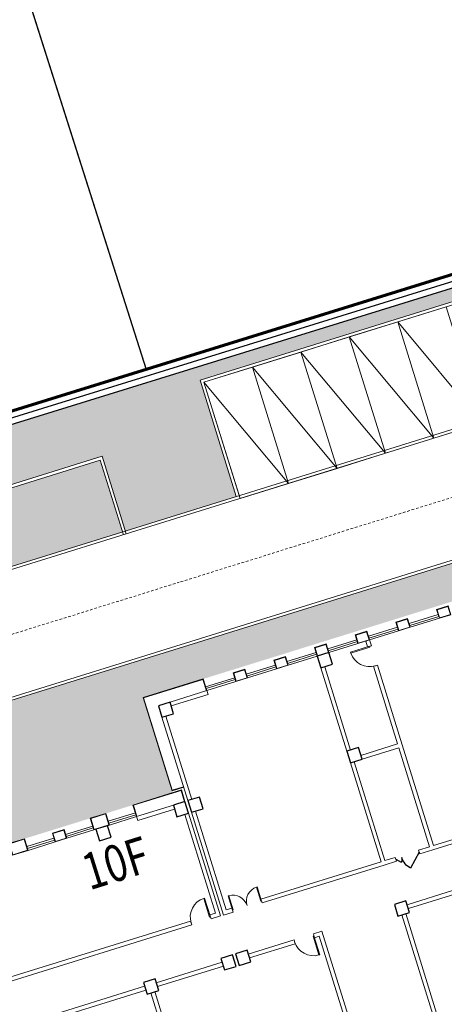
# Model space of a CAD drawing. Extents: x 496473 to 500358, y 3321784 to 3322842.
# Drawn here: x 499961 to 499982, y 3322380 to 3322428 of the extents above; entities that cross this region are included whole.
import ezdxf

# ---------------------------------------------------------------- set-up
doc = ezdxf.new("R2010")
doc.units = 0
doc.header["$LTSCALE"] = 0.5
doc.linetypes.add('DASH', pattern=[0.35, 0.25, -0.1])
doc.linetypes.add('DOTE', pattern=[2.42, 2, -0.2, 0.02, -0.2])
doc.layers.get('0').update_dxf_attribs({"linetype": 'CONTINUOUS'})
for name, color, linetype in [('COLUMN', 8, 'CONTINUOUS'), ('CURTWALL', 8, 'CONTINUOUS'), ('L1', 8, 'CONTINUOUS'), ('WALL', 8, 'CONTINUOUS'), ('WINDOW', 8, 'CONTINUOUS'), ('内部道路', 6, 'CONTINUOUS'), ('围墙', 8, 'CONTINUOUS'), ('填充', 8, 'CONTINUOUS'), ('景观设施标注', 8, 'CONTINUOUS'), ('景观边界', 8, 'CONTINUOUS'), ('立面', 8, 'CONTINUOUS'), ('行车道边线', 2, 'CONTINUOUS'), ('道路', 8, 'CONTINUOUS'), ('道路中心线', 8, 'CONTINUOUS')]:
    doc.layers.add(name, color=color, linetype=linetype)
doc.styles.add('DIMST', font='txt', dxfattribs={"width": 0.8})
pattern_1 = [(90, (-493302.27, -3313057.9512), (-1.414213562, 1.414213562), [0.375, -2.453427126]), (45, (-493302.27, -3313057.9512), (-1.4142135624, 1.4142135624), [0.375, -1.625]), (135, (-493302.27, -3313057.9512), (-1.4142135624, -1.4142135624), [0.375, -1.625])]

# ---------------------------------------------------------------- blocks, each defined once
blk = doc.blocks.new('_FZHK')
at = {"color": 8}
blk.add_lwpolyline([(-0.5, -0.5), (0.5, -0.5), (0.5, 0.5), (-0.5, 0.5)], close=True, dxfattribs=at)
blk = doc.blocks.new('$DorLib2D$00000001')
at = {"lineweight": 5}
for p, q in [((0.45, 0.975), (0.5, 0.975)), ((0.45, 0), (0.45, 0.975)), ((0.5, 0), (0.5, 0.975)), ((0.5, 0), (0.45, 0))]:
    blk.add_line(p, q, dxfattribs=at)
blk.add_arc((0.475, 0), 0.975, 91.4693, 180, dxfattribs=at)
blk = doc.blocks.new('$DorLib2D$00000002')
at = {"lineweight": 0}
for p, q in [((-0.5, 0), (-0.5, 0.4875)), ((-0.475, 0.4875), (-0.5, 0.4875)), ((-0.475, 0), (-0.475, 0.4875)), ((0.475, 0), (0.475, 0.4875)), ((0.475, 0.4875), (0.5, 0.4875)), ((0.5, 0), (0.5, 0.4875)), ((-0.5, 0), (-0.475, 0)), ((0.5, 0), (0.475, 0))]:
    blk.add_line(p, q, dxfattribs=at)
for centre, start, end in [((-0.4875, 0), 0, 88.53072), ((0.4875, 0), 91.46928, 180)]:
    blk.add_arc(centre, 0.4875, start, end, dxfattribs=at)
blk = doc.blocks.new('$DorLib2D$00000222')
at = {"color": 0}
for p, q in [((0.5, -0.001), (-0.031, 0.53)), ((-0.5, 0), (-0.322, 0.178))]:
    blk.add_line(p, q, dxfattribs=at)
for centre, radius, start, end in [((0.505, -0.002), 0.755, 135.2225, 179.7238), ((-0.501, 0.003), 0.251, 359.7899, 44.4567)]:
    blk.add_arc(centre, radius, start, end, dxfattribs=at)
blk = doc.blocks.new('vccdd')
at = {"layer": 'CURTWALL', "color": 8, "lineweight": 5}
for p, q in [((5057831, -3527145), (5056331, -3527145)), ((5056331, -3527345), (5056331, -3527145)), ((5057831, -3527245), (5056331, -3527245)), ((5057831, -3527345), (5057831, -3527145)), ((5059931, -3527145), (5058431, -3527145)), ((5058431, -3527345), (5058431, -3527145)), ((5059931, -3527245), (5058431, -3527245)), ((5059931, -3527345), (5059931, -3527145)), ((5062031, -3527145), (5060531, -3527145)), ((5060531, -3527345), (5060531, -3527145)), ((5062031, -3527245), (5060531, -3527245)), ((5062031, -3527345), (5062031, -3527145)), ((5064131, -3527145), (5062631, -3527145)), ((5062631, -3527345), (5062631, -3527145)), ((5064131, -3527245), (5062631, -3527245)), ((5064131, -3527345), (5064131, -3527145)), ((5066231, -3527145), (5064731, -3527145)), ((5064731, -3527345), (5064731, -3527145)), ((5066231, -3527245), (5064731, -3527245)), ((5066231, -3527345), (5066231, -3527145)), ((5068331, -3527145), (5066831, -3527145)), ((5066831, -3527345), (5066831, -3527145)), ((5068331, -3527245), (5066831, -3527245)), ((5068331, -3527345), (5068331, -3527145)), ((5057831, -3527345), (5056331, -3527345)), ((5059931, -3527345), (5058431, -3527345)), ((5062031, -3527345), (5060531, -3527345)), ((5064131, -3527345), (5062631, -3527345)), ((5066231, -3527345), (5064731, -3527345)), ((5068331, -3527345), (5066831, -3527345)), ((5046981, -3532045), (5045581, -3532045)), ((5045581, -3532245), (5045581, -3532045)), ((5046981, -3532145), (5045581, -3532145)), ((5046981, -3532245), (5046981, -3532045)), ((5048981, -3532045), (5047581, -3532045)), ((5047581, -3532245), (5047581, -3532045)), ((5048981, -3532145), (5047581, -3532145)), ((5048981, -3532245), (5048981, -3532045)), ((5051181, -3532045), (5049781, -3532045)), ((5049781, -3532245), (5049781, -3532045)), ((5051181, -3532145), (5049781, -3532145)), ((5051181, -3532245), (5051181, -3532045)), ((5046981, -3532245), (5045581, -3532245)), ((5048981, -3532245), (5047581, -3532245)), ((5051181, -3532245), (5049781, -3532245))]:
    blk.add_line(p, q, dxfattribs=at)
at = {"layer": 'WALL', "color": 8, "lineweight": 9}
for p, q in [((5054431, -3527345), (5056331, -3527345)), ((5054431, -3527545), (5056331, -3527545)), ((5056331, -3527345), (5056331, -3527545)), ((5064531, -3527345), (5064531, -3527640)), ((5064731, -3527345), (5064531, -3527345)), ((5064531, -3527640), (5064731, -3527640)), ((5064731, -3527640), (5064731, -3527345)), ((5053831, -3527945), (5053831, -3532245)), ((5054031, -3527945), (5054031, -3532245)), ((5062031, -3527945), (5062031, -3532245)), ((5062231, -3527945), (5062231, -3532245)), ((5064731, -3528640), (5064531, -3528640)), ((5064531, -3528640), (5064531, -3532645)), ((5064731, -3532745), (5064731, -3528640)), ((5053081, -3532245), (5051181, -3532245)), ((5051181, -3532445), (5051181, -3532245)), ((5053081, -3532445), (5051181, -3532445)), ((5053481, -3532845), (5053481, -3537945)), ((5053681, -3532845), (5053681, -3538145)), ((5053831, -3532845), (5053831, -3538145)), ((5054031, -3532845), (5054031, -3537945)), ((5062031, -3532845), (5062031, -3537945)), ((5062231, -3532845), (5062231, -3537945)), ((5064531, -3532645), (5062631, -3532645)), ((5064531, -3532845), (5062631, -3532845)), ((5064531, -3532845), (5064531, -3537945)), ((5064731, -3532745), (5064731, -3537945)), ((5052196, -3537945), (5042369, -3537945)), ((5052196, -3538145), (5052196, -3537945)), ((5053481, -3537945), (5053196, -3537945)), ((5053196, -3537945), (5053196, -3538145)), ((5054331, -3537945), (5054031, -3537945)), ((5054331, -3538145), (5054331, -3537945)), ((5062031, -3537945), (5055831, -3537945)), ((5055831, -3537945), (5055831, -3538145)), ((5062762, -3537945), (5062231, -3537945)), ((5062762, -3538145), (5062762, -3537945)), ((5064531, -3537945), (5063962, -3537945)), ((5063962, -3537945), (5063962, -3538145)), ((5064731, -3537945), (5070631, -3537945)), ((5042369, -3538145), (5052196, -3538145)), ((5053196, -3538145), (5053681, -3538145)), ((5053831, -3538145), (5054331, -3538145)), ((5055831, -3538145), (5062131, -3538145)), ((5062131, -3538145), (5062762, -3538145)), ((5063962, -3538145), (5064631, -3538145)), ((5064631, -3538145), (5070631, -3538145)), ((5043681, -3540345), (5049081, -3540345)), ((5049681, -3540345), (5053081, -3540345)), ((5056790, -3540345), (5054431, -3540345)), ((5056790, -3540545), (5056790, -3540345)), ((5058231, -3540345), (5057790, -3540345)), ((5057790, -3540345), (5057790, -3540545)), ((5058231, -3540345), (5058231, -3547445)), ((5065027, -3540345), (5062631, -3540345)), ((5043881, -3540545), (5049081, -3540545)), ((5049281, -3540745), (5049281, -3543695)), ((5049481, -3540745), (5049481, -3543795)), ((5049681, -3540545), (5053081, -3540545)), ((5054431, -3540545), (5056790, -3540545)), ((5057790, -3540545), (5058031, -3540545)), ((5058031, -3540545), (5058031, -3547445)), ((5062231, -3540745), (5062231, -3546845)), ((5062431, -3540745), (5062431, -3546845)), ((5062631, -3540545), (5065027, -3540545))]:
    blk.add_line(p, q, dxfattribs=at)
at = {"layer": '立面', "color": 8, "lineweight": 5}
for points in [[(5056331, -3527345), (5056331, -3526745), (5053231, -3526745), (5053231, -3531545), (5053831, -3531545)], [(5056311, -3527345), (5056311, -3526765), (5053251, -3526765), (5053251, -3531525), (5053831, -3531525)], [(5053681, -3532245), (5053681, -3531645), (5051181, -3531645), (5051181, -3532245)], [(5053661, -3532245), (5053661, -3531665), (5051201, -3531665), (5051201, -3532245)]]:
    blk.add_lwpolyline(points, dxfattribs=at)
for points in [[(5057831, -3526895), (5057831, -3527345), (5058431, -3527345), (5058431, -3526895)], [(5057851, -3526915), (5057851, -3527325), (5058411, -3527325), (5058411, -3526915)], [(5059931, -3526895), (5059931, -3527345), (5060531, -3527345), (5060531, -3526895)], [(5059951, -3526915), (5059951, -3527325), (5060511, -3527325), (5060511, -3526915)], [(5062031, -3526895), (5062031, -3527345), (5062631, -3527345), (5062631, -3526895)], [(5062051, -3526915), (5062051, -3527325), (5062611, -3527325), (5062611, -3526915)], [(5064131, -3526895), (5064131, -3527345), (5064731, -3527345), (5064731, -3526895)], [(5064151, -3526915), (5064151, -3527325), (5064711, -3527325), (5064711, -3526915)], [(5066231, -3526895), (5066231, -3527345), (5066831, -3527345), (5066831, -3526895)], [(5066251, -3526915), (5066251, -3527325), (5066811, -3527325), (5066811, -3526915)], [(5068331, -3526895), (5068331, -3527345), (5068931, -3527345), (5068931, -3526895)], [(5068351, -3526915), (5068351, -3527325), (5068911, -3527325), (5068911, -3526915)], [(5044781, -3532245), (5045581, -3532245), (5045581, -3531645), (5044781, -3531645)], [(5044801, -3532225), (5045561, -3532225), (5045561, -3531665), (5044801, -3531665)], [(5048981, -3532245), (5049781, -3532245), (5049781, -3531645), (5048981, -3531645)], [(5049001, -3532225), (5049761, -3532225), (5049761, -3531665), (5049001, -3531665)], [(5046981, -3532245), (5047581, -3532245), (5047581, -3531795), (5046981, -3531795)], [(5047001, -3532225), (5047561, -3532225), (5047561, -3531815), (5047001, -3531815)]]:
    blk.add_lwpolyline(points, close=True, dxfattribs=at)
at = {"layer": 'COLUMN', "color": 8, "xscale": 600, "yscale": 600, "zscale": 600}
for p in [(5054131, -3527645), (5062331, -3527645), (5049381, -3532545), (5053381, -3532545), (5054131, -3532545), (5062331, -3532545), (5049381, -3540445), (5053381, -3540445), (5054131, -3540445), (5062331, -3540445)]:
    blk.add_blockref('_FZHK', p, dxfattribs=at)
at = {"layer": 'WINDOW', "color": 8}
for name, p, xscale, yscale, zscale, rotation in [('$DorLib2D$00000001', (5064631, -3528140), -1000, -1000, -1000, 270.0000000024407), ('$DorLib2D$00000001', (5052696, -3538045), 1000, 1000, 1000, 4.467912682178191e-10), ('$DorLib2D$00000002', (5055081, -3538045), 1500, 1500, 1500, 359.9999999990141), ('$DorLib2D$00000222', (5063362, -3538045), 1200, -1200, 1200, 359.9999999990181), ('$DorLib2D$00000001', (5057290, -3540445), 1000, -1000, 1000, 7.2109260662615e-11)]:
    blk.add_blockref(name, p, dxfattribs=dict(at, xscale=xscale, yscale=yscale, zscale=zscale, rotation=rotation))
blk = doc.blocks.new('A$C5F0370EC')
at = {"layer": '填充', "linetype": 'Continuous'}
h = blk.add_hatch(dxfattribs=at)
h.set_pattern_fill('GRASS', color=8, scale=2)
h.set_pattern_definition(pattern_1)
h.paths.add_polyline_path([(239.233, 96.126), (246.395, 98.352), (247.698, 98.757, -0.392116), (250.151, 97.584), (257.537, 78.951), (261.242, 69.605, -0.438486), (258.048, 62.979), (247.461, 59.759, -0.413661), (243.719, 61.751), (242.11, 67.007), (213.313, 58.19), (182.442, 48.595), (182.655, 47.898), (215.174, 58.006), (217.727, 49.793), (216.403, 50.01), (184.99, 40.246), (185.586, 38.328), (198.854, 42.364), (266.566, 62.956), (229.938, 155.362), (99.588, 115.027), (74.753, 191.222), (99.111, 112.878, 0.051878), (99.507, 111.956), (105.955, 113.96), (105.213, 116.347), (156.369, 132.248), (157.111, 129.86), (162.481, 131.53), (163.624, 127.851), (169.092, 129.55), (167.311, 135.28), (210.57, 148.726), (212.351, 142.996), (214.261, 143.589), (213.489, 146.085, -0.414214), (214.808, 148.587), (226.108, 152.083, -0.39175), (229.784, 150.323), (243.01, 116.957), (247.251, 106.258, -0.437123), (245.982, 103.61), (244.471, 103.143), (235.751, 100.449), (234.836, 100.164, 0.414214), (232.961, 96.597), (238.955, 77.313, 0.414216), (243.774, 74.779), (245.684, 75.373)])
h.paths.add_polyline_path([(238.666, 62.926), (238.725, 62.735), (231.086, 60.36), (231.027, 60.551)], flags=16)
h.paths.add_polyline_path([(233.605, 62.317), (233.664, 62.126), (226.025, 59.751), (225.965, 59.942)], flags=16)
h.paths.add_polyline_path([(241.016, 61.956), (241.105, 61.669), (220.24, 55.184), (220.151, 55.47)], flags=16)
h.paths.add_polyline_path([(227.309, 59.396), (227.368, 59.205), (219.728, 56.83), (219.669, 57.021)], flags=16)
h = blk.add_hatch(dxfattribs=at)
h.set_pattern_fill('GRASS', color=8)
h.set_pattern_definition([(107.2665, (141.08094, 87.1782), (-0.885122, 0.4653595), [0.1875, -1.226714]), (62.2665, (141.0809, 87.1782), (-0.885122, 0.46536), [0.1875, -0.8125]), (152.2665, (141.0809, 87.1782), (-0.46536, -0.885122), [0.1875, -0.8125])])
edge = h.paths.add_edge_path()
edge.add_arc((212.603, 134.561), 1.832, 16.713, 107.8323)
edge.add_line((212.042, 136.305), (139.472, 113.748))
edge.add_arc((139.724, 112.936), 0.85, 107.2665, 197.2665)
edge.add_line((138.913, 112.684), (140.649, 107.098))
edge.add_line((140.649, 107.098), (165.955, 114.963))
edge.add_line((165.955, 114.963), (164.5, 119.643))
edge.add_line((164.5, 119.643), (209.955, 133.771))
edge.add_line((209.955, 133.771), (210.089, 133.341))
edge.add_line((210.089, 133.341), (214.142, 134.601))
edge.add_arc((214.04, 134.938), 0.352, 287.0017, 385.2176)
h = blk.add_hatch(dxfattribs=at)
h.set_pattern_fill('AR-B816', color=8, scale=0.05, angle=90)
h.set_pattern_definition([(107.2665, (141.08094, 87.17823), (-0.3819738, -0.1187267), []), (197.2665, (141.08094, 87.17823), (-0.263247, -0.5007005), [0.4, -0.4])])
edge = h.paths.add_edge_path()
edge.add_line((105.182, 109.687), (163.481, 127.805))
edge.add_line((163.481, 127.805), (162.382, 131.342))
edge.add_line((162.382, 131.342), (157.012, 129.673))
edge.add_line((157.012, 129.673), (106.125, 113.854))
edge.add_line((106.125, 113.854), (99.746, 111.904))
edge.add_arc((103.73, 113.901), 4.457, 206.6226, 289.0135)
h = blk.add_hatch(dxfattribs=at)
h.set_pattern_fill('GRASS', color=8, scale=2)
h.set_pattern_definition(pattern_1)
h.paths.add_polyline_path([(175.743, 90.623), (173.502, 97.831), (172.478, 97.513), (173.22, 95.126), (172.838, 95.007), (173.016, 94.434), (173.398, 94.553), (174.17, 92.07), (171.21, 91.15), (171.091, 91.532), (169.754, 91.116), (169.873, 90.734), (169.109, 90.497), (168.99, 90.879), (167.653, 90.463), (167.728, 90.225), (167.155, 90.047), (167.08, 90.285), (165.743, 89.87), (165.862, 89.488), (165.098, 89.25), (164.98, 89.632), (163.643, 89.217), (163.717, 88.978), (163.144, 88.8), (163.07, 89.039), (161.733, 88.623), (161.851, 88.241), (161.088, 88.004), (160.969, 88.386), (159.632, 87.97), (159.706, 87.731), (159.133, 87.553), (159.059, 87.792), (157.722, 87.377), (157.841, 86.995), (157.077, 86.757), (156.958, 87.139), (155.621, 86.724), (155.695, 86.485), (155.122, 86.307), (155.048, 86.545), (153.711, 86.13), (154.388, 83.953)])
edge = h.paths.add_edge_path()
edge.add_line((176.284, 93.935), (221.955, 108.202))
edge.add_arc((216.228, 109.399), 5.85, 348.1922, 377.3476)
edge.add_line((221.812, 111.143), (221.216, 113.052))
edge.add_line((221.216, 113.052), (220.298, 115.99))
edge.add_line((220.298, 115.99), (219.348, 119.045))
edge.add_arc((218.727, 118.852), 0.65, 17.2788, 107.2665)
edge.add_line((218.534, 119.473), (214.764, 118.301))
edge.add_line((214.764, 118.301), (215.476, 116.009))
edge.add_line((215.476, 116.009), (215.094, 115.891))
edge.add_line((215.094, 115.891), (215.539, 114.458))
edge.add_line((215.539, 114.458), (215.921, 114.577))
edge.add_line((215.921, 114.577), (216.277, 113.431))
edge.add_line((216.277, 113.431), (211.312, 111.887))
edge.add_line((211.312, 111.887), (211.193, 112.269))
edge.add_line((211.193, 112.269), (209.761, 111.824))
edge.add_line((209.761, 111.824), (209.835, 111.585))
edge.add_line((209.835, 111.585), (209.262, 111.407))
edge.add_line((209.262, 111.407), (209.188, 111.646))
edge.add_line((209.188, 111.646), (207.755, 111.201))
edge.add_line((207.755, 111.201), (207.83, 110.962))
edge.add_line((207.83, 110.962), (207.257, 110.784))
edge.add_line((207.257, 110.784), (207.182, 111.023))
edge.add_line((207.182, 111.023), (205.75, 110.578))
edge.add_line((205.75, 110.578), (205.824, 110.339))
edge.add_line((205.824, 110.339), (205.251, 110.161))
edge.add_line((205.251, 110.161), (205.177, 110.399))
edge.add_line((205.177, 110.399), (203.745, 109.954))
edge.add_line((203.745, 109.954), (203.819, 109.716))
edge.add_line((203.819, 109.716), (203.246, 109.537))
edge.add_line((203.246, 109.537), (203.172, 109.776))
edge.add_line((203.172, 109.776), (201.739, 109.331))
edge.add_line((201.739, 109.331), (201.813, 109.092))
edge.add_line((201.813, 109.092), (201.24, 108.914))
edge.add_line((201.24, 108.914), (201.166, 109.153))
edge.add_line((201.166, 109.153), (199.734, 108.708))
edge.add_line((199.734, 108.708), (199.808, 108.469))
edge.add_line((199.808, 108.469), (199.235, 108.291))
edge.add_line((199.235, 108.291), (199.161, 108.53))
edge.add_line((199.161, 108.53), (197.729, 108.084))
edge.add_line((197.729, 108.084), (197.803, 107.846))
edge.add_line((197.803, 107.846), (197.23, 107.667))
edge.add_line((197.23, 107.667), (197.156, 107.906))
edge.add_line((197.156, 107.906), (195.723, 107.461))
edge.add_line((195.723, 107.461), (195.797, 107.222))
edge.add_line((195.797, 107.222), (195.224, 107.044))
edge.add_line((195.224, 107.044), (195.15, 107.283))
edge.add_line((195.15, 107.283), (193.718, 106.838))
edge.add_line((193.718, 106.838), (193.792, 106.599))
edge.add_line((193.792, 106.599), (193.219, 106.421))
edge.add_line((193.219, 106.421), (193.145, 106.66))
edge.add_line((193.145, 106.66), (191.712, 106.214))
edge.add_line((191.712, 106.214), (191.787, 105.976))
edge.add_line((191.787, 105.976), (191.214, 105.798))
edge.add_line((191.214, 105.798), (191.139, 106.036))
edge.add_line((191.139, 106.036), (189.707, 105.591))
edge.add_line((189.707, 105.591), (189.781, 105.352))
edge.add_line((189.781, 105.352), (189.208, 105.174))
edge.add_line((189.208, 105.174), (189.134, 105.413))
edge.add_line((189.134, 105.413), (187.702, 104.968))
edge.add_line((187.702, 104.968), (187.776, 104.729))
edge.add_line((187.776, 104.729), (187.203, 104.551))
edge.add_line((187.203, 104.551), (187.129, 104.79))
edge.add_line((187.129, 104.79), (185.696, 104.344))
edge.add_line((185.696, 104.344), (185.771, 104.106))
edge.add_line((185.771, 104.106), (185.198, 103.928))
edge.add_line((185.198, 103.928), (185.123, 104.166))
edge.add_line((185.123, 104.166), (183.691, 103.721))
edge.add_line((183.691, 103.721), (183.765, 103.482))
edge.add_line((183.765, 103.482), (183.192, 103.304))
edge.add_line((183.192, 103.304), (183.118, 103.543))
edge.add_line((183.118, 103.543), (181.686, 103.098))
edge.add_line((181.686, 103.098), (181.76, 102.859))
edge.add_line((181.76, 102.859), (181.187, 102.681))
edge.add_line((181.187, 102.681), (181.113, 102.92))
edge.add_line((181.113, 102.92), (179.68, 102.474))
edge.add_line((179.68, 102.474), (179.754, 102.236))
edge.add_line((179.754, 102.236), (179.182, 102.058))
edge.add_line((179.182, 102.058), (179.107, 102.296))
edge.add_line((179.107, 102.296), (177.675, 101.851))
edge.add_line((177.675, 101.851), (177.749, 101.612))
edge.add_line((177.749, 101.612), (177.176, 101.434))
edge.add_line((177.176, 101.434), (177.102, 101.673))
edge.add_line((177.102, 101.673), (175.67, 101.228))
edge.add_line((175.67, 101.228), (175.744, 100.989))
edge.add_line((175.744, 100.989), (175.166, 100.81))
edge.add_line((175.166, 100.81), (175.241, 100.571))
edge.add_line((175.241, 100.571), (180.397, 102.174))
edge.add_line((180.397, 102.174), (182.116, 102.708))
edge.add_line((182.116, 102.708), (183.185, 99.27))
edge.add_line((183.185, 99.27), (175.38, 96.844))
edge.add_line((175.38, 96.844), (176.284, 93.935))
h = blk.add_hatch(dxfattribs=at)
h.set_pattern_fill('GRASS', color=8)
h.set_pattern_definition([(90, (-493302.27, -3313057.9512), (-0.707106781, 0.707106781), [0.1875, -1.226713563]), (45, (-493302.27, -3313057.9512), (-0.7071067812, 0.7071067812), [0.1875, -0.8125]), (135, (-493302.27, -3313057.9512), (-0.7071067812, -0.7071067812), [0.1875, -0.8125])])
h.paths.add_polyline_path([(217.973, 103.815, 0.271903), (221.955, 108.202), (176.284, 93.935), (177.174, 91.07)])
h.paths.add_polyline_path([(105.481, 68.782), (104.825, 70.883), (104.825, 70.883), (104.796, 70.976), (104.662, 71.408), (104.661, 71.408), (104.587, 71.646), (52.973, 55.604, 0.271903), (58.742, 54.255)])
at = {"color": 8, "linetype": 'DOTE', "const_width": 0.15, "flags": 128}
blk.add_lwpolyline([(160.271, 29.919), (160.272, 29.918), (236.241, 52.995), (265.874, 61.996, 0.020624), (267.431, 62.54), (230.319, 156.166), (164.648, 135.812), (100.028, 115.783), (73.406, 197.444), (68.609, 212.183), (15.76, 194.791, 0.392992), (2.609, 170.943, 0.014107), (2.914, 169.857), (18.675, 119.15), (26.495, 93.988), (34.699, 67.584), (51.809, 12.547), (52.724, 10.277), (54.142, 7.988), (55.414, 6.506), (57.316, 4.864), (59.639, 3.478), (62.321, 2.492), (64.969, 2.045), (67.458, 2.058), (70.493, 2.647), (160.276, 29.92)], format="xyb", dxfattribs=at)
at = {"layer": 'L1', "color": 8, "linetype": 'Continuous', "lineweight": 5}
for points in [[(177.049, 138.149), (179.436, 138.891), (181.217, 133.162), (177.049, 138.149), (178.829, 132.42), (181.217, 133.162)], [(174.661, 137.407), (177.048, 138.149), (178.829, 132.42), (174.661, 137.407), (176.442, 131.678), (178.829, 132.42)], [(172.274, 136.665), (174.661, 137.408), (176.442, 131.678), (172.274, 136.665), (174.055, 130.936), (176.442, 131.678)], [(169.886, 135.923), (172.274, 136.665), (174.055, 130.936), (169.886, 135.923), (171.667, 130.194), (174.055, 130.936)], [(167.499, 135.181), (169.886, 135.923), (171.667, 130.194), (167.499, 135.181), (169.28, 129.452), (171.667, 130.194)]]:
    blk.add_lwpolyline(points, dxfattribs=at)
at = {"layer": '内部道路', "color": 8, "linetype": 'Continuous', "lineweight": 13, "flags": 128}
for points in [[(139.428, 113.891), (211.998, 136.448, -0.414151), (214.501, 135.132), (214.516, 135.084, -0.414276), (214.187, 134.458), (210.152, 133.204)], [(139.472, 113.748), (212.042, 136.305, -0.414151), (214.358, 135.087), (214.373, 135.039, -0.414276), (214.142, 134.601), (210.108, 133.347)]]:
    blk.add_lwpolyline(points, format="xyb", dxfattribs=at)
at = {"layer": '围墙', "color": 8, "linetype": 'Continuous', "flags": 128}
for points in [[(185.59, 38.33), (198.854, 42.364), (266.566, 62.956), (229.938, 155.362), (99.588, 115.027), (67.986, 211.983)], [(185.677, 38.043), (198.942, 42.077), (266.965, 62.764), (230.115, 155.731), (99.782, 115.401), (68.271, 212.076)]]:
    blk.add_lwpolyline(points, dxfattribs=at)
at = {"layer": '景观边界', "color": 8, "linetype": 'Continuous', "lineweight": 13, "flags": 128}
for points in [[(169.092, 129.55), (167.311, 135.28), (210.57, 148.726), (212.351, 142.996)], [(169.235, 129.595), (167.499, 135.181), (210.472, 148.538), (212.208, 142.951)], [(105.182, 109.687), (217.954, 144.737)], [(105.226, 109.544), (217.855, 144.549)], [(99.492, 111.983), (105.938, 113.954), (105.213, 116.347), (156.369, 132.248), (157.111, 129.86), (162.481, 131.53), (163.669, 127.706)], [(99.568, 111.849), (106.125, 113.854), (105.4, 116.248), (156.27, 132.06), (157.012, 129.673), (162.382, 131.342), (163.526, 127.662)]]:
    blk.add_lwpolyline(points, dxfattribs=at)
at = {"layer": '道路', "color": 8}
for points in [[(189.613, 251.897, 0.009361), (188.704, 251.673, 0.014344), (187.33, 251.264), (133.523, 233.554), (164.648, 135.811), (230.319, 156.166), (226.915, 164.754, 0.013532)], [(189.624, 251.895, 0.009361), (188.715, 251.671, 0.014344), (187.34, 251.262), (133.533, 233.553), (164.655, 135.81), (230.327, 156.163), (226.923, 164.751, 0.013532)]]:
    blk.add_lwpolyline(points, format="xyb", close=True, dxfattribs=at)
at = {"layer": '道路中心线', "color": 8, "linetype": 'DASH', "lineweight": 5, "flags": 128}
for points in [[(27.1, 126.236), (13.089, 170.983, -0.414561), (19.655, 183.518), (58.966, 195.776), (68.492, 198.865), (71.473, 189.256), (96.061, 111.827, 0.412405), (106.06, 106.609), (166.277, 125.323)], [(166.346, 125.347), (211.124, 139.26, -0.41398), (217.381, 135.973), (235.076, 79.185, -0.415115), (228.474, 66.654), (177.586, 50.969, 0.414823), (174.283, 44.708), (175.132, 41.976)]]:
    blk.add_lwpolyline(points, format="xyb", dxfattribs=at)
at = {"color": 8, "xscale": 0.001, "yscale": 0.001, "zscale": 0.001, "rotation": 17.2665076485909}
blk.add_blockref('vccdd', (-5707.801, 1987.569), dxfattribs=at)
at = {"layer": '景观设施标注', "color": 8, "linetype": 'Continuous', "style": 'DIMST', "width": 0.8}
blk.add_text('10F', height=1.8, rotation=17.4363, dxfattribs=at).set_placement((161.856, 110.144))

msp = doc.modelspace()

# ---------------------------------------------------------------- block references
at = {"layer": '行车道边线', "color": 8}
msp.add_blockref('A$C5F0370EC', (499803.002, 3322275.088), dxfattribs=at)

doc.saveas('drawing.dxf')
